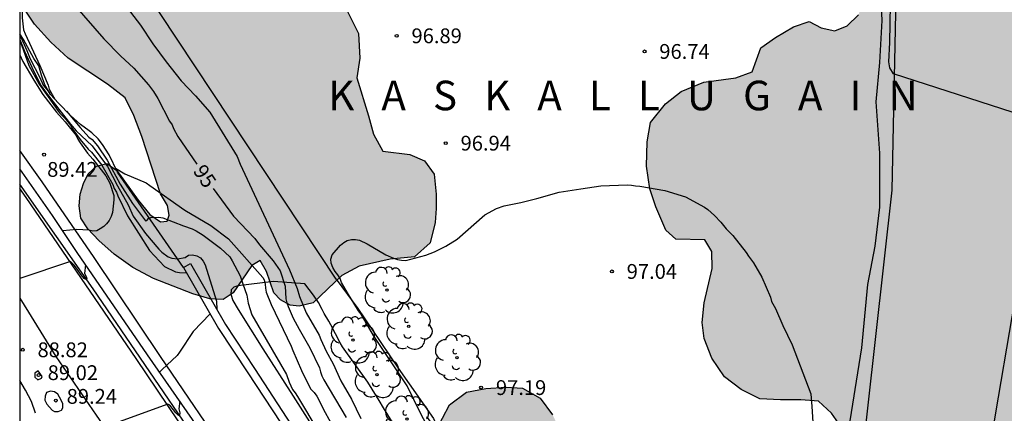
# Model space of a CAD drawing. Units: metres. Extents: x 578544 to 578895, y 4796539 to 4796790.
# Drawn here: x 578544 to 578594, y 4796685 to 4796705 of the extents above; entities that cross this region are included whole.
import ezdxf

# ---------------------------------------------------------------- set-up
doc = ezdxf.new("R2010")
doc.units = ezdxf.units.M
for name, color, linetype in [('010106', 9, 'Continuous'), ('020101', 3, 'CABEZA_TALUD'), ('020104', 34, 'Continuous'), ('020107', 3, 'Continuous'), ('020109', 7, 'CABEZA_TALUD'), ('020204', 9, 'Continuous'), ('020306', 9, 'Continuous'), ('020307', 24, 'Continuous'), ('020308', 9, 'Continuous'), ('050102', 4, 'Continuous'), ('060108', 9, 'Continuous'), ('060134', 9, 'Continuous'), ('070105', 6, 'Continuous'), ('100106', 63, 'Continuous'), ('100107', 3, 'Continuous'), ('100202', 3, 'Continuous'), ('990504', 63, 'Continuous')]:
    doc.layers.add(name, color=color, linetype=linetype)
doc.layers.add('020105', color=24, linetype='Continuous', lineweight=30)
doc.styles.add('ARIAL', font='ARIAL.TTF', dxfattribs={"height": 1})
doc.styles.add('ARIALI', font='ARIALI.TTF', dxfattribs={"height": 1})
doc.linetypes.add('CABEZA_TALUD', pattern='A,0.1,[204,DONOSTI.shx,S=0.15,R=0,X=0,Y=0],0,0.2', length=0.3)

# ---------------------------------------------------------------- blocks, each defined once
blk = doc.blocks.new('ARBOL')
blk.add_circle((0, 0), 0.0587)
for centre, radius, start, end in [((-0.28, 0.855), 0.3, 359.2878, 173.6078), ((0.097, 0.97), 0.21, 23.1565, 160.4665), ((0.438, 0.881), 0.24, 301.578, 139.328), ((-0.564, 0.381), 0.532, 92.28, 254.58), ((0.656, 0.288), 0.443, 319.8556, 114.7656), ((-0.091, 0.321), 0.12, 119.14, 310.56), ((0.819, -0.249), 0.383, 235.5275, 62.0275), ((-0.556, -0.339), 0.555, 142.64, 266.54), ((-0.039, -0.384), 0.21, 189.64, 323.88), ((-0.301, -0.676), 0.45, 213.78, 295.32), ((0.299, -0.624), 0.532, 224.67, 0.24)]:
    blk.add_arc(centre, radius, start, end)
blk = doc.blocks.new('COTAPU')
blk.add_circle((0, 0), 0.075)

msp = doc.modelspace()

# ---------------------------------------------------------------- hatches: boundary and pattern name
at = {"layer": '990504'}
h = msp.add_hatch(color=256, dxfattribs=at)
h.paths.add_polyline_path([(578575.191, 4796678.142), (578574.577, 4796678.657), (578573.381, 4796679.875), (578572.793, 4796680.546), (578572.642, 4796681.52), (578572.28, 4796682.722), (578571.893, 4796683.841), (578571.359, 4796684.986), (578570.732, 4796685.832), (578569.83, 4796686.328), (578569.006, 4796686.392), (578567.966, 4796686.316), (578566.982, 4796686.123), (578566.127, 4796685.482), (578565.059, 4796683.465), (578564.47, 4796682.746), (578563.316, 4796681.81), (578562.513, 4796681.499), (578562.072, 4796680.864), (578562.444, 4796679.696), (578562.91, 4796678.624), (578563.409, 4796677.713), (578564.279, 4796677.196), (578565.452, 4796677.193), (578566.563, 4796677.13), (578567.987, 4796676.959), (578570.196, 4796676.382), (578570.903, 4796675.868), (578571.346, 4796674.981), (578571.357, 4796674.665), (578571.169, 4796674.394), (578570.409, 4796674.444), (578569.74, 4796674.565), (578567.755, 4796675.042), (578566.864, 4796675.05), (578566.204, 4796674.706), (578565.776, 4796673.924), (578565.582, 4796673.191), (578565.511, 4796672.383), (578565.652, 4796671.576), (578566.211, 4796670.553), (578567.013, 4796669.221), (578567.342, 4796668.58), (578567.969, 4796667.902), (578568.64, 4796667.397), (578569.01, 4796666.884), (578569.854, 4796665.3), (578571.935, 4796662.331), (578572.442, 4796661.481), (578574.681, 4796658.37), (578575.283, 4796657.404), (578575.702, 4796656.809), (578576.056, 4796656.625), (578576.867, 4796657.008), (578577.218, 4796656.868), (578577.879, 4796655.479), (578578.574, 4796654.67), (578579.486, 4796653.982), (578580.171, 4796653.695), (578580.786, 4796653.691), (578581.405, 4796653.89), (578581.749, 4796654.41), (578581.932, 4796655.102), (578582.444, 4796655.526), (578583.358, 4796655.33), (578584.052, 4796654.957), (578584.781, 4796654.831), (578585.464, 4796655.051), (578586.359, 4796655.221), (578588.076, 4796655.048), (578588.918, 4796655.023), (578589.574, 4796655.202), (578590.184, 4796655.551), (578590.683, 4796656.262), (578591.187, 4796657.286), (578591.553, 4796658.311), (578591.939, 4796658.822), (578592.609, 4796659.068), (578593.194, 4796659.562), (578593.362, 4796660.383), (578593.602, 4796661.04), (578594.156, 4796661.808), (578594.577, 4796662.608), (578595.265, 4796663.287), (578596.466, 4796664.837), (578596.414, 4796665.449), (578596.046, 4796666.374), (578596.162, 4796667.375), (578596.946, 4796669.341), (578597.729, 4796670.468), (578598.478, 4796671.757), (578599.031, 4796672.456), (578600.918, 4796673.441), (578601.794, 4796674.208), (578602.575, 4796675.17), (578603.036, 4796676.192), (578602.854, 4796677.154), (578602.316, 4796678.007), (578601.557, 4796678.841), (578600.947, 4796679.622), (578600.524, 4796680.333), (578600.673, 4796681.139), (578601.013, 4796681.973), (578601.107, 4796682.904), (578600.953, 4796683.891), (578600.587, 4796684.574), (578599.965, 4796684.989), (578599.374, 4796685.563), (578599.448, 4796686.261), (578599.839, 4796687.057), (578600.404, 4796687.985), (578601.198, 4796688.921), (578601.774, 4796688.952), (578603.54, 4796688.328), (578604.391, 4796688.488), (578605.643, 4796689.308), (578606.313, 4796690.447), (578606.752, 4796691.737), (578606.797, 4796692.966), (578606.785, 4796694.236), (578606.902, 4796695.378), (578607.122, 4796696.546), (578607.407, 4796697.309), (578607.872, 4796698.046), (578608.745, 4796698.367), (578610.993, 4796698.883), (578612.03, 4796699.366), (578612.644, 4796700.146), (578612.931, 4796700.96), (578612.893, 4796701.475), (578612.236, 4796702.417), (578612.475, 4796703.066), (578613.556, 4796704.137), (578614.54, 4796704.748), (578614.633, 4796705.276), (578614.644, 4796706.984), (578614.819, 4796707.972), (578614.983, 4796708.514), (578615.285, 4796708.644), (578615.524, 4796708.613), (578615.694, 4796708.538), (578615.847, 4796708.275), (578615.885, 4796707.601), (578615.969, 4796707.237), (578616.274, 4796706.85), (578616.81, 4796706.357), (578617.528, 4796705.884), (578618.789, 4796705.248), (578619.391, 4796705.334), (578619.673, 4796705.814), (578619.854, 4796706.707), (578620.768, 4796709.073), (578621.645, 4796711.135), (578623.532, 4796715.25), (578624.773, 4796717.174), (578625.036, 4796717.751), (578624.977, 4796718.7), (578624.534, 4796719.465), (578623.833, 4796720.25), (578622.641, 4796720.791), (578621.566, 4796720.899), (578620.623, 4796720.838), (578619.774, 4796720.521), (578619.228, 4796719.795), (578618.473, 4796718.637), (578617.776, 4796717.705), (578617.336, 4796716.781), (578617.288, 4796715.116), (578617.032, 4796714.825), (578616.391, 4796715.059), (578615.782, 4796715.837), (578615.309, 4796717.133), (578615.366, 4796718.503), (578616.003, 4796721.311), (578616.16, 4796722.44), (578616.012, 4796723.612), (578615.638, 4796724.37), (578615.41, 4796724.998), (578615.972, 4796726.467), (578615.875, 4796727.048), (578615.231, 4796727.357), (578614.811, 4796728.392), (578614.749, 4796729.41), (578613.879, 4796731.162), (578613.144, 4796731.622), (578612.488, 4796732.363), (578612.454, 4796733.224), (578612.61, 4796734.249), (578612.932, 4796735.772), (578613.096, 4796736.987), (578613.843, 4796739.302), (578614.503, 4796740.984), (578614.892, 4796742.243), (578615.142, 4796743.426), (578615.204, 4796744.498), (578614.688, 4796745.251), (578613.749, 4796745.956), (578612.42, 4796746.596), (578611.216, 4796746.839), (578610.373, 4796747.074), (578609.906, 4796747.678), (578609.898, 4796749.276), (578609.667, 4796750.039), (578608.904, 4796750.716), (578607.745, 4796751.104), (578606.868, 4796751.217), (578605.896, 4796751.269), (578605.222, 4796750.917), (578605.285, 4796750.152), (578604.883, 4796748.925), (578604.256, 4796748.826), (578603.47, 4796749.065), (578601.58, 4796751.121), (578600.977, 4796751.504), (578599.701, 4796752.023), (578598.354, 4796752.401), (578597.278, 4796752.646), (578595.873, 4796752.639), (578593.619, 4796752.268), (578592.795, 4796752.428), (578592.125, 4796753.25), (578590.353, 4796754.685), (578590.354, 4796755.065), (578591.102, 4796755.422), (578591.792, 4796755.813), (578593.039, 4796755.038), (578593.89, 4796754.638), (578594.884, 4796754.263), (578595.449, 4796754.445), (578595.582, 4796754.915), (578595.47, 4796755.583), (578595.663, 4796758.708), (578595.541, 4796759.297), (578595.28, 4796759.894), (578594.931, 4796760.308), (578594.274, 4796760.595), (578593.553, 4796760.595), (578592.776, 4796760.721), (578592.306, 4796761.489), (578591.96, 4796763.303), (578591.689, 4796763.799), (578590.597, 4796764.214), (578589.009, 4796764.398), (578586.462, 4796764.616), (578585.003, 4796764.678), (578583.28, 4796765.001), (578582.417, 4796764.789), (578581.072, 4796764.153), (578580.585, 4796763.494), (578580.025, 4796763.142), (578579.116, 4796763.287), (578577.817, 4796763.635), (578575.865, 4796763.986), (578575.158, 4796763.916), (578574.825, 4796763.539), (578574.785, 4796763.095), (578574.959, 4796762.7), (578575.331, 4796762.275), (578575.659, 4796761.75), (578575.845, 4796761.245), (578576.263, 4796761.014), (578576.984, 4796761.019), (578577.782, 4796761.18), (578578.523, 4796761.266), (578578.864, 4796761.082), (578578.786, 4796760.593), (578578.338, 4796759.374), (578578.292, 4796759.057), (578578.296, 4796758.459), (578578.709, 4796758.012), (578579.335, 4796757.613), (578579.656, 4796757.044), (578579.541, 4796756.378), (578578.452, 4796754.142), (578578.375, 4796753.463), (578578.652, 4796752.794), (578579.15, 4796752.253), (578579.552, 4796751.672), (578579.541, 4796750.997), (578579.349, 4796750.567), (578578.968, 4796750.057), (578577.842, 4796748.925), (578577.842, 4796748.588), (578577.89, 4796747.738), (578578.146, 4796746.08), (578578.325, 4796745.379), (578578.698, 4796744.758), (578579.125, 4796743.031), (578579.524, 4796741.944), (578580.077, 4796741.417), (578580.827, 4796741.204), (578581.603, 4796741.362), (578582.144, 4796741.678), (578582.571, 4796742.286), (578582.789, 4796743.189), (578582.809, 4796743.705), (578582.988, 4796744.332), (578583.624, 4796744.694), (578584.399, 4796744.782), (578585.157, 4796744.683), (578586.137, 4796744.212), (578586.948, 4796743.717), (578587.953, 4796742.771), (578588.626, 4796742.622), (578589.367, 4796742.64), (578590.202, 4796742.774), (578590.697, 4796743.073), (578590.784, 4796743.882), (578590.94, 4796744.649), (578591.671, 4796746.022), (578591.679, 4796746.815), (578591.507, 4796747.419), (578591.42, 4796748.1), (578591.599, 4796748.445), (578591.861, 4796748.723), (578592.406, 4796748.784), (578592.89, 4796748.159), (578593.317, 4796747.216), (578593.429, 4796746.696), (578593.846, 4796746.645), (578594.431, 4796746.986), (578595.38, 4796748.247), (578595.78, 4796748.549), (578596.324, 4796748.36), (578596.991, 4796747.941), (578597.634, 4796747.346), (578597.921, 4796746.83), (578597.85, 4796746.262), (578597.048, 4796745.522), (578595.66, 4796744.517), (578595.225, 4796744.035), (578594.983, 4796743.408), (578595.22, 4796742.198), (578595.285, 4796741.36), (578595.174, 4796740.64), (578594.655, 4796739.889), (578593.859, 4796739.409), (578593.089, 4796739.323), (578592.392, 4796739.575), (578592.136, 4796739.98), (578591.989, 4796740.429), (578591.587, 4796740.863), (578591.107, 4796741.24), (578589.786, 4796741.837), (578589.023, 4796741.817), (578588.261, 4796741.672), (578587.348, 4796741.556), (578586.618, 4796741.274), (578585.987, 4796740.705), (578585.849, 4796739.919), (578585.872, 4796738.351), (578585.984, 4796737.558), (578586.415, 4796736.941), (578587.019, 4796736.512), (578587.116, 4796736.219), (578586.917, 4796735.97), (578586.317, 4796735.608), (578585.722, 4796735.313), (578585.389, 4796734.775), (578585.431, 4796734.343), (578585.851, 4796733.712), (578586.635, 4796732.21), (578587.425, 4796730.256), (578587.939, 4796729.588), (578588.156, 4796728.655), (578588.627, 4796728.023), (578589.277, 4796727.622), (578589.502, 4796727.049), (578589.495, 4796726.265), (578589.75, 4796725.421), (578590.443, 4796724.441), (578591.068, 4796723.86), (578592.208, 4796723.034), (578592.845, 4796722.188), (578593.37, 4796721.743), (578593.855, 4796721.401), (578594.224, 4796720.812), (578594.133, 4796720.168), (578593.841, 4796719.666), (578593.851, 4796719.067), (578594.205, 4796718.559), (578594.394, 4796718.076), (578594.407, 4796717.399), (578594.338, 4796716.872), (578594.171, 4796716.371), (578593.684, 4796715.993), (578593.035, 4796715.7), (578592.224, 4796715.708), (578591.592, 4796715.977), (578591.042, 4796716.546), (578590.103, 4796717.752), (578590.021, 4796718.392), (578590.086, 4796719.683), (578589.983, 4796720.259), (578589.463, 4796721.231), (578588.763, 4796722.093), (578588.106, 4796722.624), (578587.295, 4796722.934), (578586.218, 4796723.204), (578585.29, 4796723.097), (578584.382, 4796722.626), (578583.582, 4796721.864), (578583.085, 4796721.163), (578583.024, 4796720.497), (578583.326, 4796718.353), (578583.208, 4796717.435), (578582.703, 4796717.224), (578582.364, 4796717.456), (578582.012, 4796718.106), (578581.635, 4796719.156), (578581.066, 4796720.055), (578580.403, 4796720.516), (578579.399, 4796720.544), (578578.527, 4796720.356), (578577.595, 4796719.89), (578576.94, 4796719.219), (578576.552, 4796718.354), (578576.44, 4796717.259), (578576.593, 4796716.25), (578576.899, 4796715.131), (578577.528, 4796713.927), (578578.347, 4796713.099), (578579.496, 4796712.75), (578580.48, 4796712.774), (578581.467, 4796713.064), (578582.264, 4796713.478), (578583.019, 4796713.598), (578583.636, 4796713.265), (578584.142, 4796712.72), (578584.841, 4796712.132), (578585.454, 4796711.468), (578586.015, 4796710.637), (578586.09, 4796710.61), (578586.305, 4796710.302), (578586.94, 4796709.111), (578587.105, 4796708.255), (578587.162, 4796707.207), (578587.112, 4796706.107), (578586.885, 4796705.248), (578586.3, 4796704.694), (578585.681, 4796704.437), (578584.982, 4796704.597), (578584.378, 4796704.915), (578583.585, 4796704.651), (578582.676, 4796704.108), (578581.919, 4796703.59), (578581.489, 4796702.367), (578580.651, 4796702.066), (578579.025, 4796701.846), (578577.878, 4796701.372), (578577.08, 4796700.751), (578576.33, 4796699.794), (578576.151, 4796698.812), (578576.122, 4796697.591), (578576.291, 4796696.434), (578576.591, 4796695.52), (578577.101, 4796694.339), (578577.611, 4796693.889), (578579.079, 4796693.857), (578579.436, 4796693.26), (578579.446, 4796692.393), (578579.049, 4796690.659), (578578.944, 4796689.663), (578579.04, 4796688.845), (578579.445, 4796687.846), (578580.087, 4796686.913), (578580.918, 4796686.264), (578581.876, 4796685.798), (578582.918, 4796685.742), (578583.957, 4796685.741), (578584.847, 4796685.668), (578585.518, 4796685.065), (578585.989, 4796684.383), (578585.933, 4796682.9), (578585.801, 4796682.351), (578585.117, 4796681.867), (578583.988, 4796681.56), (578582.871, 4796681.361), (578582.055, 4796681.382), (578581.007, 4796681.684), (578580.244, 4796681.746), (578579.272, 4796681.392), (578577.444, 4796680.183), (578576.221, 4796678.38), (578575.825, 4796678.067)])
h.paths.add_polyline_path([(578576.303, 4796666.838), (578575.412, 4796666.707), (578574.547, 4796666.522), (578573.907, 4796666.254), (578573.687, 4796666.021), (578573.683, 4796665.671), (578574.742, 4796663.753), (578574.995, 4796663.184), (578575.311, 4796661.954), (578575.302, 4796661.755), (578575.162, 4796661.698), (578574.767, 4796662.611), (578574.379, 4796663.354), (578573.903, 4796663.75), (578573.632, 4796663.843), (578573.327, 4796664.181), (578572.946, 4796665.423), (578572.666, 4796666.161), (578572.299, 4796666.854), (578571.836, 4796667.298), (578571.546, 4796667.832), (578571.374, 4796668.29), (578570.553, 4796669.243), (578570.423, 4796669.878), (578570.522, 4796670.563), (578570.724, 4796671.335), (578571.111, 4796671.7), (578573.03, 4796672.388), (578574.293, 4796672.757), (578575.921, 4796673.051), (578577.02, 4796673.036), (578577.559, 4796672.778), (578579.859, 4796672.019), (578580.529, 4796671.58), (578580.946, 4796671.093), (578581.272, 4796670.443), (578581.384, 4796669.868), (578581.371, 4796669.205), (578581.108, 4796668.784), (578580.657, 4796668.661), (578580.05, 4796668.699), (578579.355, 4796668.867), (578578.821, 4796668.846), (578578.378, 4796668.392), (578577.943, 4796667.771), (578577.304, 4796667.071)], flags=0)
msp.add_hatch(color=256, dxfattribs=at).paths.add_polyline_path([(578544.316, 4796706.197), (578544.316, 4796710.899), (578544.826, 4796711.031), (578545.157, 4796710.782), (578545.469, 4796709.495), (578545.882, 4796709.244), (578546.347, 4796709.253), (578546.952, 4796709.556), (578547.917, 4796709.4), (578549.023, 4796709.354), (578550.154, 4796709.158), (578551.072, 4796709.119), (578551.904, 4796709.57), (578552.579, 4796710.125), (578553.339, 4796710.215), (578554.101, 4796710.167), (578554.835, 4796710.455), (578555.554, 4796710.435), (578556.964, 4796709.864), (578557.883, 4796709.336), (578558.677, 4796708.405), (578559.481, 4796707.275), (578560.93, 4796705.451), (578561.501, 4796704.303), (578561.567, 4796703.059), (578561.423, 4796702.054), (578562.021, 4796700.134), (578562.26, 4796699.203), (578562.742, 4796698.337), (578564.111, 4796698.173), (578564.851, 4796697.86), (578565.351, 4796697.173), (578565.447, 4796696.172), (578565.447, 4796695.44), (578565.403, 4796694.724), (578565.15, 4796693.691), (578564.352, 4796692.984), (578563.107, 4796692.875), (578561.535, 4796692.512), (578560.657, 4796692.041), (578559.198, 4796690.651), (578558.498, 4796690.481), (578558.032, 4796690.548), (578557.541, 4796690.802), (578557.216, 4796691.158), (578556.833, 4796692.249), (578556.522, 4796692.799), (578556.1, 4796692.557), (578555.143, 4796691.17), (578554.634, 4796690.823), (578553.961, 4796690.867), (578553.097, 4796691.106), (578551.095, 4796691.889), (578550.053, 4796692.456), (578549.1, 4796693.117), (578548.333, 4796693.82), (578547.771, 4796694.415), (578547.419, 4796694.947), (578547.332, 4796695.581), (578547.381, 4796696.158), (578547.558, 4796696.713), (578547.794, 4796697.196), (578548.206, 4796697.586), (578548.741, 4796697.712), (578549.246, 4796697.362), (578550.317, 4796695.863), (578550.917, 4796695.132), (578551.457, 4796694.77), (578551.805, 4796694.795), (578551.89, 4796695.102), (578551.814, 4796695.593), (578551.463, 4796696.187), (578550.512, 4796699.081), (578550.112, 4796700.155), (578549.661, 4796701.049), (578548.777, 4796701.74), (578546.767, 4796703.067), (578545.898, 4796703.866), (578545.062, 4796704.79), (578544.515, 4796705.598)])

# ---------------------------------------------------------------- linework, layer by layer
at = {"layer": '010106', "flags": 128}
msp.add_lwpolyline([(578544.313, 4796540.24), (578894.303, 4796540.233), (578894.308, 4796790.226), (578544.318, 4796790.233)], close=True, dxfattribs=at)
at = {"layer": '020101'}
for points in [[(578563.354, 4796684.401, 96.86), (578562.772, 4796685.338, 96.862), (578562.561, 4796685.71, 96.871), (578561.975, 4796686.631, 96.846), (578561.34, 4796687.532, 96.796), (578560.7, 4796688.434, 96.78), (578560.581, 4796688.628, 96.77), (578560.107, 4796689.549, 96.767), (578560.004, 4796689.735, 96.767), (578559.765, 4796690.124, 96.742), (578559.67, 4796690.324, 96.721), (578559.474, 4796690.677, 96.686), (578559.23, 4796691.045, 96.649), (578558.786, 4796691.618, 96.546)], [(578545.116, 4796685.058, 88.52), (578544.92, 4796685.654, 88.498), (578544.614, 4796686.224, 88.494), (578544.316, 4796686.724, 88.466)]]:
    msp.add_polyline3d(points, dxfattribs=at)
at = {"layer": '020104', "flags": 128}
for points, elevation in [([(578586.324, 4796683.825), (578587.051, 4796688.371), (578587.354, 4796691.585), (578587.718, 4796693.525), (578587.96, 4796695.51), (578587.96, 4796698.239), (578587.778, 4796700.846), (578587.96, 4796702.846), (578588.081, 4796704.969), (578587.96, 4796707.454)], 96), ([(578544.316, 4796706.873), (578544.459, 4796706.352), (578544.435, 4796705.104), (578544.507, 4796704.488), (578544.583, 4796704.292), (578545.331, 4796702.688), (578545.755, 4796701.692), (578545.811, 4796701.492), (578546.093, 4796700.986)], 94), ([(578549.035, 4796706.57), (578550.435, 4796704.724), (578551.067, 4796703.79), (578551.751, 4796702.866), (578552.513, 4796701.902), (578553.233, 4796701.158), (578553.957, 4796700.316), (578555.345, 4796698.074), (578555.505, 4796697.692), (578558.013, 4796692.334), (578558.389, 4796691.384), (578558.517, 4796690.982), (578558.843, 4796690.154), (578559.516, 4796689.016), (578559.592, 4796688.798), (578559.87, 4796688.216), (578560.216, 4796687.572), (578560.608, 4796686.71), (578561.154, 4796685.782), (578561.628, 4796684.79)], 96), ([(578544.316, 4796704.24), (578544.675, 4796703.446), (578544.841, 4796703.03), (578545.331, 4796702.078), (578545.507, 4796701.696), (578545.837, 4796701.277)], 93), ([(578544.316, 4796704.005), (578544.549, 4796703.418), (578545.013, 4796702.414), (578545.409, 4796701.652), (578545.659, 4796701.304), (578546.891, 4796699.714), (578547.173, 4796699.38), (578547.987, 4796698.608), (578548.763, 4796697.572), (578549.279, 4796696.584), (578549.821, 4796695.628), (578550.079, 4796695.058), (578550.695, 4796694.168), (578551.375, 4796693.376), (578551.525, 4796693.232), (578551.843, 4796692.984), (578552.037, 4796692.924), (578552.325, 4796692.892), (578552.715, 4796692.962), (578552.883, 4796693.072), (578553.085, 4796693.09), (578553.295, 4796693.046), (578553.483, 4796692.932), (578553.631, 4796692.774), (578553.721, 4796692.576), (578554.299, 4796690.744), (578554.318, 4796690.318)], 92), ([(578544.316, 4796703.976), (578544.773, 4796702.682), (578545.293, 4796701.744), (578546.327, 4796700.296), (578546.613, 4796699.996), (578546.897, 4796699.66), (578547.011, 4796699.448), (578547.381, 4796698.928), (578547.791, 4796698.448), (578547.961, 4796698.298), (578548.481, 4796697.64), (578549.037, 4796696.658), (578549.111, 4796696.448), (578549.229, 4796696.268), (578549.299, 4796696.08), (578549.785, 4796695.072), (578550.903, 4796693.31), (578551.669, 4796692.5), (578552.217, 4796692.224), (578552.415, 4796692.194), (578552.784, 4796692.186)], 91), ([(578546.69, 4796700.372), (578547.389, 4796699.538), (578547.829, 4796699.056), (578547.997, 4796698.944), (578548.255, 4796698.612), (578548.755, 4796697.888), (578549.407, 4796696.67), (578550.043, 4796695.698), (578550.693, 4796694.814), (578550.765, 4796694.838), (578550.867, 4796694.944), (578550.965, 4796694.99), (578551.377, 4796695.004), (578551.577, 4796694.958), (578552.631, 4796694.562), (578553.061, 4796694.416), (578553.265, 4796694.312), (578553.619, 4796694.088), (578554.497, 4796693.434), (578554.975, 4796692.984), (578555.099, 4796692.788), (578555.505, 4796692.034), (578555.629, 4796691.626), (578555.835, 4796691.042), (578555.909, 4796690.644), (578556.099, 4796690.044), (578557.85, 4796687.034), (578557.98, 4796686.64), (578558.164, 4796686.266), (578558.3, 4796686.094), (578558.41, 4796685.918), (578559.494, 4796684.108)], 93), ([(578549.181, 4796697.483), (578549.651, 4796697.196), (578550.727, 4796696.736), (578550.923, 4796696.612), (578552.699, 4796695.348), (578554.011, 4796694.584), (578554.915, 4796693.904), (578556.643, 4796691.944), (578556.715, 4796691.824), (578556.775, 4796691.612), (578556.787, 4796691.408), (578556.827, 4796691.192), (578557.067, 4796690.576), (578558.091, 4796688.468), (578558.17, 4796688.248), (578558.618, 4796687.22), (578558.99, 4796686.464), (578559.09, 4796686.276), (578559.25, 4796686.108), (578559.394, 4796685.924), (578559.814, 4796685.096), (578560.562, 4796683.752)], 94), ([(578565.088, 4796684.244), (578564.65, 4796685.068), (578563.968, 4796686.446), (578562.266, 4796689), (578561.634, 4796690.088), (578561.512, 4796690.256), (578560.954, 4796691.16), (578560.651, 4796691.688), (578560.569, 4796691.896), (578560.465, 4796692.078), (578560.325, 4796692.254), (578560.201, 4796692.454), (578560.113, 4796692.662), (578560.107, 4796692.868), (578560.173, 4796693.086), (578560.591, 4796693.58), (578560.763, 4796693.72), (578560.939, 4796693.818), (578561.143, 4796693.868), (578561.351, 4796693.864), (578561.557, 4796693.826), (578561.943, 4796693.64), (578562.9, 4796693.094), (578563.284, 4796692.918), (578563.486, 4796692.858), (578563.694, 4796692.816), (578563.912, 4796692.812), (578564.928, 4796693.08), (578565.36, 4796693.25), (578565.93, 4796693.528), (578566.508, 4796693.892), (578567.924, 4796695.11), (578568.504, 4796695.438), (578568.9, 4796695.58), (578569.744, 4796695.742), (578570.562, 4796695.944), (578571.69, 4796696.263), (578572.782, 4796696.439), (578573.812, 4796696.585), (578575.138, 4796696.639), (578575.358, 4796696.619), (578575.56, 4796696.581), (578575.78, 4796696.577), (578577.058, 4796696.349), (578578.102, 4796696.031), (578579.072, 4796695.509), (578579.242, 4796695.389), (578579.572, 4796695.077), (578579.89, 4796694.739), (578580.168, 4796694.407), (578580.51, 4796694.063), (578581.182, 4796693.209), (578581.298, 4796693.023), (578581.546, 4796692.681), (578581.978, 4796691.959), (578582.41, 4796690.941), (578582.46, 4796690.733), (578582.676, 4796690.367), (578583.036, 4796689.517), (578583.51, 4796688.533), (578584.458, 4796686.045), (578584.514, 4796685.41), (578584.576, 4796684.338)], 97), ([(578547.66, 4796692.581), (578547.599, 4796692.142), (578547.707, 4796691.964), (578547.715, 4796691.894), (578547.697, 4796691.862), (578547.641, 4796691.862), (578547.591, 4796691.89), (578547.433, 4796692.08), (578547.201, 4796692.408), (578547.073, 4796692.564), (578546.885, 4796692.754), (578544.316, 4796691.891)], 88), ([(578553.982, 4796690.1), (578553.115, 4796689.204), (578552.427, 4796688.154), (578552.301, 4796687.992), (578551.519, 4796687.268), (578551.409, 4796687.147)], 91), ([(578552.377, 4796684.95), (578552.231, 4796685.076), (578551.931, 4796685.464), (578551.831, 4796685.522), (578548.619, 4796684.354)], 89), ([(578552.431, 4796685.675), (578552.397, 4796685.278), (578552.447, 4796685.082), (578552.421, 4796684.952)], 89)]:
    msp.add_lwpolyline(points, dxfattribs=dict(at, elevation=elevation))
at = {"layer": '020104', "elevation": 89, "flags": 128}
for points in [[(578545.451, 4796686.924), (578545.253, 4796687.212), (578545.087, 4796687.096), (578545.081, 4796686.884), (578545.239, 4796686.754), (578545.423, 4796686.838)], [(578545.687, 4796685.516), (578545.955, 4796685.214), (578546.085, 4796685.156), (578546.265, 4796685.158), (578546.437, 4796685.22), (578546.497, 4796685.33), (578546.495, 4796685.536), (578546.421, 4796685.726), (578546.243, 4796686.024), (578546.083, 4796686.154), (578545.881, 4796686.186), (578545.681, 4796686.12), (578545.599, 4796685.928), (578545.593, 4796685.728)]]:
    msp.add_lwpolyline(points, close=True, dxfattribs=at)
at = {"layer": '020105', "flags": 128}
for points, elevation in [([(578595.979, 4796694.723), (578596.111, 4796695.781), (578596.345, 4796699.784), (578588.65, 4796702.264), (578588.475, 4796702.571), (578588.414, 4796702.875), (578588.475, 4796703.845), (578588.536, 4796707.725), (578588.414, 4796713.303), (578588.524, 4796715.208)], 95), ([(578547.097, 4796705.744), (578548.581, 4796704.038), (578549.425, 4796703.178), (578550.111, 4796702.552), (578550.851, 4796701.704), (578551.103, 4796701.376), (578551.317, 4796701.02), (578551.923, 4796699.858), (578552.047, 4796699.676), (578552.121, 4796699.488), (578552.337, 4796699.088), (578553.3, 4796697.694)], 95), ([(578544.316, 4796703.224), (578544.469, 4796702.89), (578545.031, 4796701.948), (578545.495, 4796701.22), (578546.185, 4796700.33), (578546.615, 4796699.84), (578547.185, 4796699.134), (578547.269, 4796698.952), (578547.381, 4796698.774), (578547.753, 4796698.242), (578548.027, 4796697.942), (578548.677, 4796697.09), (578548.885, 4796696.72), (578549.083, 4796696.092), (578549.087, 4796695.87), (578549.021, 4796695.23), (578548.955, 4796695.032), (578548.849, 4796694.834), (578548.723, 4796694.664), (578548.577, 4796694.522), (578548.401, 4796694.402), (578548.219, 4796694.312), (578548.019, 4796694.298), (578547.813, 4796694.334), (578547.211, 4796694.382), (578546.504, 4796694.3)], 90), ([(578554.128, 4796696.452), (578555.165, 4796695.044), (578556.237, 4796693.924), (578556.485, 4796693.596), (578557.173, 4796692.786), (578557.527, 4796692.286), (578557.793, 4796691.502), (578557.821, 4796690.868), (578557.871, 4796690.658), (578557.939, 4796690.466), (578558.199, 4796689.876), (578558.499, 4796689.32), (578559.044, 4796688.38), (578559.534, 4796687.356), (578559.58, 4796687.156), (578559.648, 4796686.96), (578559.746, 4796686.748), (578560.886, 4796684.846)], 95)]:
    msp.add_lwpolyline(points, dxfattribs=dict(at, elevation=elevation))
at = {"layer": '020107'}
msp.add_polyline3d([(578558.786, 4796691.618, 96.546), (578557.196, 4796691.747, 94.446), (578555.379, 4796691.527, 92.81), (578555.182, 4796691.459, 92.683), (578555.041, 4796691.317, 92.562), (578555.025, 4796691.089, 92.498), (578555.124, 4796690.779, 92.498), (578555.403, 4796690.313, 92.498), (578556.657, 4796688.324, 92.613), (578558.186, 4796685.933, 92.841), (578559.853, 4796683.329, 93.074), (578561.272, 4796681.368, 93.351), (578562.294, 4796679.831, 93.56), (578563.143, 4796678.298, 93.768), (578563.986, 4796676.857, 94.123), (578564.725, 4796675.358, 94.247), (578565.319, 4796674.276, 94.363), (578566.669, 4796672.304, 94.47), (578567.881, 4796670.557, 94.645), (578568.05, 4796670.518, 94.682), (578568.247, 4796670.557, 94.723)], dxfattribs=at)
at = {"layer": '020109'}
msp.add_polyline3d([(578552.629, 4796692.457, 91.746), (578549.278, 4796697.288, 94.056), (578548.846, 4796698.156, 94.236), (578548.514, 4796698.68, 94.256), (578548.298, 4796698.964, 94.256), (578547.982, 4796699.276, 94.216), (578547.846, 4796699.376, 94.212), (578547.398, 4796699.696, 94.192), (578546.898, 4796700.16, 94.148), (578546.29, 4796700.78, 94.056), (578545.87, 4796701.22, 94.02), (578545.586, 4796701.708, 94.004), (578545.422, 4796702.196, 94.004), (578545.278, 4796702.664, 94.008), (578545.034, 4796703.048, 94.012), (578544.51, 4796704.008, 94.012), (578544.316, 4796704.29, 93.993)], dxfattribs=at)
at = {"layer": '050102'}
msp.add_polyline3d([(578580.396, 4796644.169, 95.316), (578577.744, 4796648.081, 94.628), (578575.176, 4796651.837, 94.068), (578573.02, 4796655.049, 93.532), (578570.021, 4796659.533, 92.856), (578565.761, 4796665.868, 91.84), (578562.457, 4796670.6, 91.068), (578559.269, 4796675.088, 90.484), (578555.949, 4796679.808, 89.776), (578548.034, 4796691.364, 88.124), (578544.316, 4796696.678, 87.359)], dxfattribs=at)
at = {"layer": '060108'}
msp.add_polyline3d([(578544.316, 4796690.888, 88.123), (578544.404, 4796690.764, 88.14), (578546.154, 4796687.94, 88.514), (578548.186, 4796684.966, 88.938), (578550.362, 4796681.824, 89.372), (578552.731, 4796678.446, 89.844), (578554.921, 4796675.308, 90.312), (578556.913, 4796672.316, 90.804), (578558.963, 4796669.297, 91.218), (578561.103, 4796666.105, 91.716), (578563.615, 4796662.491, 92.272), (578566.795, 4796657.957, 92.996), (578569.036, 4796654.647, 93.508), (578571.114, 4796651.881, 93.906), (578572.142, 4796650.185, 94.206), (578576.004, 4796643.347, 95.24)], dxfattribs=at)
at = {"layer": '060134'}
for points in [[(578597.805, 4796717.784, 94.131), (578597.99, 4796712.938, 94.384), (578597.561, 4796705.765, 94.534), (578596.323, 4796699.677, 94.934), (578593.84, 4796685.075, 95.014), (578591.22, 4796669.276, 96.054), (578589.03, 4796659.556, 96.034), (578589.005, 4796658.966, 95.894), (578589.187, 4796658.329, 95.713), (578589.535, 4796657.996, 95.44), (578590.111, 4796657.905, 95.196), (578590.539, 4796658.054, 95.001)], [(578585.244, 4796670.916, 95.987), (578586.925, 4796681.536, 95.617), (578588.595, 4796696.375, 95.247), (578588.967, 4796714.337, 96.7)], [(578580.444, 4796644.493, 95.77), (578580.432, 4796644.171, 95.664), (578580.41, 4796644.061, 95.6), (578580.338, 4796643.973, 95.552), (578580.238, 4796643.903, 95.522), (578580.07, 4796643.885, 95.514), (578579.928, 4796643.917, 95.468), (578578.192, 4796646.633, 94.962), (578575.496, 4796650.739, 94.348), (578573.76, 4796653.317, 93.92), (578571.8, 4796656.379, 93.46), (578569.927, 4796659.173, 93.032), (578567.787, 4796662.227, 92.558), (578565.405, 4796665.79, 91.966), (578563.217, 4796669.082, 91.406), (578561.165, 4796672.038, 90.95), (578558.731, 4796675.536, 90.444), (578556.521, 4796678.738, 90.018), (578553.474, 4796683.022, 89.354), (578550.228, 4796687.836, 88.664), (578544.648, 4796695.994, 87.517), (578544.316, 4796696.461, 87.457)]]:
    msp.add_polyline3d(points, dxfattribs=at)
at = {"layer": '070105'}
for points in [[(578580.453, 4796644.959, 97.256), (578578.004, 4796648.575, 96.557), (578575.654, 4796652.091, 95.861), (578573.168, 4796655.853, 95.473), (578570.673, 4796659.649, 95.107), (578567.983, 4796663.562, 94.529), (578565.425, 4796667.22, 93.855), (578563.167, 4796670.504, 93.421), (578559.519, 4796675.548, 92.635), (578556.527, 4796679.762, 92.007), (578554.006, 4796683.408, 91.517), (578550.8, 4796688.024, 90.913), (578547.224, 4796693.214, 90.247), (578545.982, 4796695.088, 89.909), (578544.316, 4796697.444, 89.571)], [(578552.629, 4796692.457, 91.746), (578552.976, 4796692.656, 91.747), (578554.75, 4796689.566, 92.088), (578556.228, 4796687.331, 92.404), (578557.877, 4796684.819, 92.723), (578559.885, 4796681.707, 93.115), (578561.951, 4796678.49, 93.572), (578563.458, 4796676.177, 93.863), (578565.235, 4796673.461, 94.25), (578575.36, 4796658.585, 96.055)], [(578552.629, 4796692.457, 91.746), (578554.409, 4796689.356, 92.087), (578555.894, 4796687.111, 92.404), (578557.542, 4796684.601, 92.723), (578559.549, 4796681.49, 93.115), (578561.615, 4796678.273, 93.572), (578563.123, 4796675.958, 93.863), (578564.902, 4796673.239, 94.25), (578576.215, 4796656.618, 96.266), (578576.745, 4796655.838, 96.184), (578577.105, 4796655.28, 96.201), (578577.411, 4796654.786, 96.21), (578577.557, 4796654.582, 96.21), (578577.792, 4796654.353, 96.205), (578577.976, 4796654.204, 96.195)]]:
    msp.add_polyline3d(points, dxfattribs=at)
at = {"layer": '100106', "flags": 128}
for points, elevation in [([(578560.93, 4796705.451), (578561.501, 4796704.303), (578561.567, 4796703.059), (578561.423, 4796702.054), (578562.021, 4796700.134), (578562.26, 4796699.203), (578562.742, 4796698.337), (578564.111, 4796698.173), (578564.851, 4796697.86), (578565.351, 4796697.173), (578565.447, 4796696.172), (578565.447, 4796695.44), (578565.403, 4796694.724), (578565.15, 4796693.691), (578564.352, 4796692.984), (578563.107, 4796692.875), (578561.535, 4796692.512), (578560.657, 4796692.041), (578559.198, 4796690.651), (578558.498, 4796690.481), (578558.032, 4796690.548), (578557.541, 4796690.802), (578557.216, 4796691.158), (578556.833, 4796692.249), (578556.522, 4796692.799), (578556.1, 4796692.557), (578555.143, 4796691.17), (578554.634, 4796690.823), (578553.961, 4796690.867), (578553.097, 4796691.106), (578551.095, 4796691.889), (578550.053, 4796692.456), (578549.1, 4796693.117), (578548.333, 4796693.82), (578547.771, 4796694.415), (578547.419, 4796694.947), (578547.332, 4796695.581), (578547.381, 4796696.158), (578547.558, 4796696.713), (578547.794, 4796697.196), (578548.206, 4796697.586), (578548.741, 4796697.712), (578549.246, 4796697.362), (578550.317, 4796695.863), (578550.917, 4796695.132), (578551.457, 4796694.77), (578551.805, 4796694.795), (578551.89, 4796695.102), (578551.814, 4796695.593), (578551.463, 4796696.187), (578550.512, 4796699.081), (578550.112, 4796700.155), (578549.661, 4796701.049), (578548.777, 4796701.74), (578546.767, 4796703.067), (578545.898, 4796703.866), (578545.062, 4796704.79), (578544.515, 4796705.598)], 96.067), ([(578585.989, 4796684.383), (578585.518, 4796685.065), (578584.847, 4796685.668), (578583.957, 4796685.741), (578582.918, 4796685.742), (578581.876, 4796685.798), (578580.918, 4796686.264), (578580.087, 4796686.913), (578579.445, 4796687.846), (578579.04, 4796688.845), (578578.944, 4796689.663), (578579.049, 4796690.659), (578579.446, 4796692.393), (578579.436, 4796693.26), (578579.079, 4796693.857), (578577.611, 4796693.889), (578577.101, 4796694.339), (578576.591, 4796695.52), (578576.291, 4796696.434), (578576.122, 4796697.591), (578576.151, 4796698.812), (578576.33, 4796699.794), (578577.08, 4796700.751), (578577.878, 4796701.372), (578579.025, 4796701.846), (578580.651, 4796702.066), (578581.489, 4796702.367), (578581.919, 4796703.59), (578582.676, 4796704.108), (578583.585, 4796704.651), (578584.378, 4796704.915), (578584.982, 4796704.597), (578585.681, 4796704.437), (578586.3, 4796704.694), (578586.885, 4796705.248)], 87.918), ([(578565.059, 4796683.465), (578566.127, 4796685.482), (578566.982, 4796686.123), (578567.966, 4796686.316), (578569.006, 4796686.392), (578569.83, 4796686.328), (578570.732, 4796685.832), (578571.359, 4796684.986)], 87.918)]:
    msp.add_lwpolyline(points, dxfattribs=dict(at, elevation=elevation))
at = {"layer": '100107'}
for points in [[(578560.375, 4796691.861, 97.233), (578548.757, 4796709.396, 96.883), (578548.143, 4796710.616, 96.884), (578547.804, 4796711.376, 96.869), (578547.564, 4796712.038, 96.858), (578547.317, 4796712.87, 96.859), (578547.079, 4796713.583, 96.859), (578546.971, 4796714.144, 96.86), (578546.947, 4796714.529, 96.86), (578546.948, 4796714.919, 96.86), (578546.965, 4796715.609, 96.89), (578547.023, 4796716.127, 96.919), (578547.093, 4796716.734, 96.944), (578547.275, 4796718.285, 96.855), (578547.616, 4796720.127, 96.845), (578547.755, 4796721.339, 96.794), (578547.783, 4796721.594, 96.783)], [(578580.711, 4796645.588, 96.479), (578577.736, 4796650.194, 96.438), (578575.116, 4796653.979, 96.005), (578572.815, 4796657.346, 95.657), (578569.565, 4796662.078, 95.076), (578566.132, 4796667.145, 94.167), (578562.025, 4796672.916, 93.209), (578557.33, 4796679.489, 92.244), (578555.163, 4796682.498, 91.894), (578551.466, 4796687.943, 91.151), (578548.085, 4796692.949, 90.476), (578545.46, 4796696.793, 89.888), (578544.316, 4796698.38, 89.636)], [(578560.375, 4796691.861, 97.233), (578561.477, 4796690.37, 97.26), (578562.213, 4796689.265, 97.279), (578563.518, 4796687.354, 97.348), (578565.315, 4796684.79, 97.413), (578568.752, 4796677.347, 97.413)]]:
    msp.add_polyline3d(points, dxfattribs=at)

# ---------------------------------------------------------------- block references
at = {"layer": '020204', "rotation": 359.9987685839998}
for p in [(578563.445, 4796704.191, 96.894), (578576.022, 4796703.399, 96.738), (578565.937, 4796698.75, 96.942), (578545.549, 4796698.168, 89.418), (578574.366, 4796692.248, 97.042), (578544.467, 4796688.278, 88.822), (578545.275, 4796686.996, 89.022), (578567.73, 4796686.362, 97.186), (578546.147, 4796685.704, 89.248)]:
    msp.add_blockref('COTAPU', p, dxfattribs=at)
at = {"layer": '100202', "rotation": 359.9987685839998}
for p in [(578562.949, 4796691.301, 97.094), (578564.053, 4796689.465, 97.181), (578561.221, 4796688.769, 96.999), (578566.501, 4796687.878, 97.338), (578562.441, 4796687.015, 97.076), (578563.966, 4796684.77, 96.854)]:
    msp.add_blockref('ARBOL', p, dxfattribs=at)

# ---------------------------------------------------------------- texts
at = {"layer": '020306', "style": 'ARIALI'}
msp.add_text('K   A   S   K   A   L   L   U   G   A   I   N', height=1.49996, rotation=359.9988, dxfattribs=at).set_placement((578559.971, 4796700.418))
at = {"layer": '020307', "style": 'ARIALI'}
msp.add_text('95', height=0.75, rotation=303.7188, dxfattribs=at).set_placement((578553.083, 4796697.342, 94.997))
at = {"layer": '020308', "style": 'ARIAL'}
for s, p in [('96.89', (578564.195, 4796703.816, 96.891)), ('96.74', (578576.772, 4796703.024, 96.735)), ('96.94', (578566.686, 4796698.375, 96.939)), ('89.42', (578545.706, 4796697.046, 89.415)), ('97.04', (578575.116, 4796691.873, 97.039)), ('88.82', (578545.217, 4796687.903, 88.819)), ('89.02', (578545.732, 4796686.743, 89.019)), ('97.19', (578568.48, 4796685.987, 97.183)), ('89.24', (578546.696, 4796685.542, 89.245))]:
    msp.add_text(s, height=0.75, rotation=359.9988, dxfattribs=at).set_placement(p)

doc.saveas('drawing.dxf')
